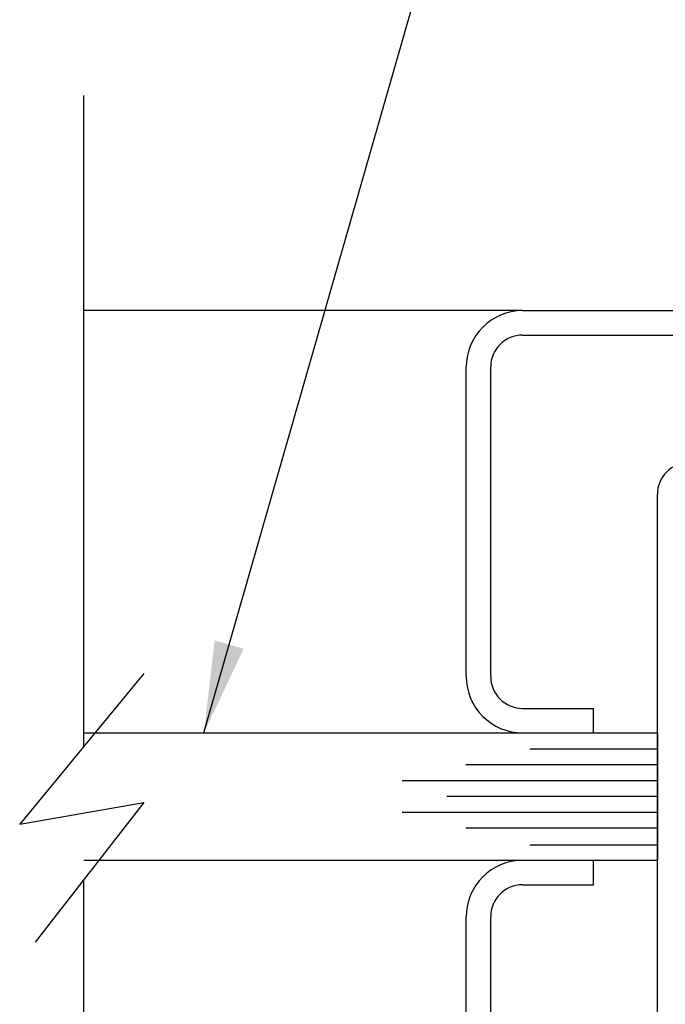
# Model space of a CAD drawing. Units: inches. Extents: x 64 to 269, y -36 to 26.
# Drawn here: x 121 to 123, y -29 to -27 of the extents above; entities that cross this region are included whole.
import ezdxf

# ---------------------------------------------------------------- set-up
doc = ezdxf.new("R2010")
doc.units = ezdxf.units.IN
doc.header["$MEASUREMENT"] = 0
doc.layers.add('CK_LEVEL_1', color=7, linetype='Continuous')
doc.layers.add('DIM', color=5, linetype='Continuous')
doc.styles.get("Standard").update_dxf_attribs({"font": 'arial.ttf'})
doc.dimstyles.get("Standard").update_dxf_attribs({"dimtxt": 0.18, "dimasz": 0.18, "dimexe": 0.18, "dimexo": 0.0625, "dimgap": 0.09, "dimtad": 0, "dimtih": 1, "dimtoh": 1, "dimdec": 4, "dimzin": 0, "dimdsep": 46, "dimtxsty": 'Standard', "dimcen": 0.09, "dimadec": 0, "dimazin": 0, "dimtfac": 1, "dimtdec": 4, "dimtofl": 0, "dimtmove": 0, "dimatfit": 3, "dimfxl": 1, "dimtolj": 1, "dimtzin": 0, "dimarcsym": 0})

msp = doc.modelspace()

# ---------------------------------------------------------------- linework, layer by layer
at = {"layer": 'CK_LEVEL_1', "color": 4, "linetype": 'Continuous'}
for p, q in [((121.5473, -28.02396), (121.5473, -26.74799)), ((121.66445, -27.88189), (121.42119, -28.17689)), ((121.42119, -28.17689), (121.66445, -28.13475)), ((121.66445, -28.13475), (121.4516, -28.40868)), ((121.5473, -29.49799), (121.5473, -28.28552))]:
    msp.add_line(p, q, dxfattribs=at)
at = {"layer": 'CK_LEVEL_1', "color": 3, "linetype": 'Continuous'}
for p, q in [((122.4078, -27.16986), (121.5473, -27.16986)), ((122.4078, -27.16986), (123.3598, -27.16986)), ((122.4078, -27.21786), (123.35375, -27.21786)), ((122.2973, -27.88749), (122.2973, -27.28036)), ((122.3453, -27.88749), (122.3453, -27.28036)), ((122.6723, -28.96561), (122.6723, -27.53036)), ((122.4078, -27.94999), (122.5473, -27.94999)), ((122.5473, -27.99799), (122.5473, -27.94999)), ((122.4078, -27.99799), (122.5473, -27.99799)), ((122.4078, -28.24799), (122.5473, -28.24799)), ((122.5473, -28.29599), (122.5473, -28.24799)), ((122.4078, -28.29599), (122.5473, -28.29599)), ((122.2973, -28.96561), (122.2973, -28.35849)), ((122.3453, -28.96561), (122.3453, -28.35849))]:
    msp.add_line(p, q, dxfattribs=at)
at = {"layer": 'CK_LEVEL_1', "color": 2, "linetype": 'Continuous'}
for p, q in [((121.5473, -27.99799), (122.6723, -27.99799)), ((122.6723, -27.99799), (122.6723, -28.24799)), ((122.6723, -28.02998), (122.4218, -28.02998)), ((122.6723, -28.06099), (122.2968, -28.06099)), ((122.6723, -28.09199), (122.1718, -28.09199)), ((122.6723, -28.12299), (122.2593, -28.12299)), ((122.6723, -28.15399), (122.1718, -28.15399)), ((122.6723, -28.18498), (122.2968, -28.18498)), ((122.6723, -28.21799), (122.4218, -28.21799)), ((121.5473, -28.24799), (122.6723, -28.24799))]:
    msp.add_line(p, q, dxfattribs=at)
at = {"layer": 'CK_LEVEL_1', "color": 3, "linetype": 'Continuous'}
for centre, radius, start, end in [((122.4078, -27.28036), 0.1105, 90, 180), ((122.4078, -27.28036), 0.0625, 90, 180), ((122.7348, -27.53036), 0.0625, 90, 180), ((122.4078, -27.88749), 0.1105, 180, 270), ((122.4078, -27.88749), 0.0625, 180, 270), ((122.4078, -28.35849), 0.1105, 90, 180), ((122.4078, -28.35849), 0.0625, 90, 180)]:
    msp.add_arc(centre, radius, start, end, dxfattribs=at)

# ---------------------------------------------------------------- leaders
at = {"layer": 'DIM', "annotation_type": 0, "has_hookline": 1, "hookline_direction": 0, "text_width": 3.0422}
msp.add_leader([(121.78263, -27.99799), (122.43454, -25.72599), (122.70011, -25.72599)], dimstyle='Standard', dxfattribs=at)

doc.saveas('drawing.dxf')
